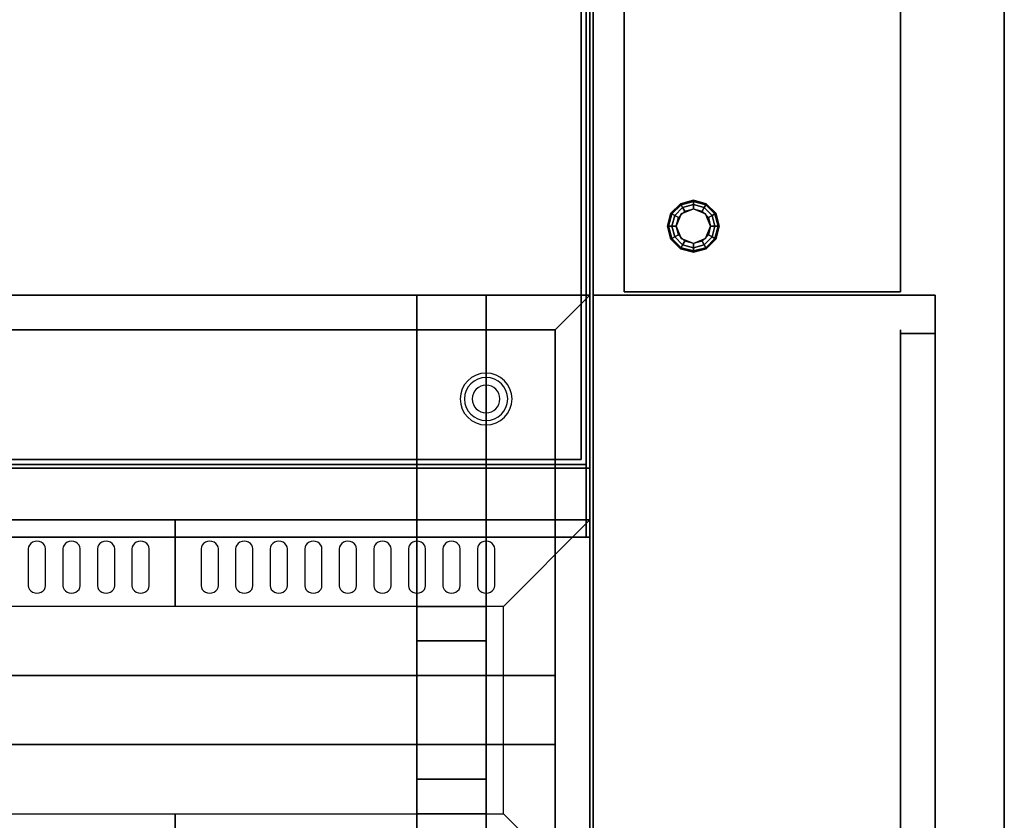
# Model space of a CAD drawing. Extents: x -72 to 72, y -44 to 44.
# Drawn here: x 44 to 72, y -3 to 20 of the extents above; entities that cross this region are included whole.
import ezdxf

# ---------------------------------------------------------------- set-up
doc = ezdxf.new("R2010")
doc.units = 0
for name, color, linetype in [('3D', 254, 'CONTINUOUS'), ('3D-BLACK', 250, 'CONTINUOUS'), ('3D-FLAT', 7, 'CONTINUOUS'), ('3D-NON', 43, 'CONTINUOUS'), ('3D-OVER', 3, 'CONTINUOUS')]:
    doc.layers.add(name, color=color, linetype=linetype)

msp = doc.modelspace()

# ---------------------------------------------------------------- linework, layer by layer
at = {"layer": '3D'}
for centre, radius, start, end in [((57, 9, 1.5), 0.75, 0, 180), ((57, 9, 1.25), 0.625, 0, 180), ((57, 9), 0.4, 0, 180), ((57, 9, 1.5), 0.75, 180, 0), ((57, 9, 1.25), 0.625, 180, 0), ((57, 9), 0.4, 180, 0)]:
    msp.add_arc(centre, radius, start, end, dxfattribs=at)
for points in [[(62.35, 14.375, 0.75), (62.379, 14.358, 0.625), (62.642, 14.621, 0.625), (62.625, 14.65, 0.75)], [(62.35, 14.375, 6), (62.35, 14.375, 0.75), (62.625, 14.65, 0.75), (62.625, 14.65, 6)], [(62.379, 14.358, 0.625), (62.459, 14.312, 0.533), (62.688, 14.541, 0.533), (62.642, 14.621, 0.625)], [(62.459, 14.312, 0.533), (62.567, 14.25, 0.5), (62.75, 14.433, 0.5), (62.688, 14.541, 0.533)], [(62.625, 14.65, 0.75), (62.642, 14.621, 0.625), (63, 14.717, 0.625), (63, 14.75, 0.75)], [(62.625, 14.65, 6), (62.625, 14.65, 0.75), (63, 14.75, 0.75), (63, 14.75, 6)], [(62.642, 14.621, 0.625), (62.688, 14.541, 0.533), (63, 14.625, 0.533), (63, 14.717, 0.625)], [(62.688, 14.541, 0.533), (62.75, 14.433, 0.5), (63, 14.5, 0.5), (63, 14.625, 0.533)], [(63, 14.75, 0.75), (63, 14.717, 0.625), (63.358, 14.621, 0.625), (63.375, 14.65, 0.75)], [(63, 14.75, 6), (63, 14.75, 0.75), (63.375, 14.65, 0.75), (63.375, 14.65, 6)], [(63, 14.717, 0.625), (63, 14.625, 0.533), (63.312, 14.541, 0.533), (63.358, 14.621, 0.625)], [(63, 14.625, 0.533), (63, 14.5, 0.5), (63.25, 14.433, 0.5), (63.312, 14.541, 0.533)], [(63.312, 14.541, 0.533), (63.25, 14.433, 0.5), (63.433, 14.25, 0.5), (63.541, 14.312, 0.533)], [(63.358, 14.621, 0.625), (63.312, 14.541, 0.533), (63.541, 14.312, 0.533), (63.621, 14.358, 0.625)], [(63.375, 14.65, 0.75), (63.358, 14.621, 0.625), (63.621, 14.358, 0.625), (63.65, 14.375, 0.75)], [(63.375, 14.65, 6), (63.375, 14.65, 0.75), (63.65, 14.375, 0.75), (63.65, 14.375, 6)], [(62.25, 14, 0.75), (62.283, 14, 0.625), (62.379, 14.358, 0.625), (62.35, 14.375, 0.75)], [(62.25, 14, 6), (62.25, 14, 0.75), (62.35, 14.375, 0.75), (62.35, 14.375, 6)], [(62.283, 14, 0.625), (62.375, 14, 0.533), (62.459, 14.312, 0.533), (62.379, 14.358, 0.625)], [(62.375, 14, 0.533), (62.5, 14, 0.5), (62.567, 14.25, 0.5), (62.459, 14.312, 0.533)], [(62.646, 14.354), (62.646, 14.354, 0.5), (62.5, 14, 0.5), (62.5, 14)], [(63, 14.5), (63, 14.5, 0.5), (62.646, 14.354, 0.5), (62.646, 14.354)], [(63.354, 14.354), (63.354, 14.354, 0.5), (63, 14.5, 0.5), (63, 14.5)], [(63.5, 14), (63.5, 14, 0.5), (63.354, 14.354, 0.5), (63.354, 14.354)], [(63.541, 14.312, 0.533), (63.433, 14.25, 0.5), (63.5, 14, 0.5), (63.625, 14, 0.533)], [(63.621, 14.358, 0.625), (63.541, 14.312, 0.533), (63.625, 14, 0.533), (63.717, 14, 0.625)], [(63.65, 14.375, 0.75), (63.621, 14.358, 0.625), (63.717, 14, 0.625), (63.75, 14, 0.75)], [(63.65, 14.375, 6), (63.65, 14.375, 0.75), (63.75, 14, 0.75), (63.75, 14, 6)], [(62.35, 13.625, 0.75), (62.379, 13.642, 0.625), (62.283, 14, 0.625), (62.25, 14, 0.75)], [(62.35, 13.625, 6), (62.35, 13.625, 0.75), (62.25, 14, 0.75), (62.25, 14, 6)], [(62.379, 13.642, 0.625), (62.459, 13.688, 0.533), (62.375, 14, 0.533), (62.283, 14, 0.625)], [(62.459, 13.688, 0.533), (62.567, 13.75, 0.5), (62.5, 14, 0.5), (62.375, 14, 0.533)], [(62.5, 14), (62.5, 14, 0.5), (62.646, 13.646, 0.5), (62.646, 13.646)], [(63.354, 13.646), (63.354, 13.646, 0.5), (63.5, 14, 0.5), (63.5, 14)], [(63.625, 14, 0.533), (63.5, 14, 0.5), (63.433, 13.75, 0.5), (63.541, 13.688, 0.533)], [(63.717, 14, 0.625), (63.625, 14, 0.533), (63.541, 13.688, 0.533), (63.621, 13.642, 0.625)], [(63.75, 14, 0.75), (63.717, 14, 0.625), (63.621, 13.642, 0.625), (63.65, 13.625, 0.75)], [(63.75, 14, 6), (63.75, 14, 0.75), (63.65, 13.625, 0.75), (63.65, 13.625, 6)], [(62.642, 13.379, 0.625), (62.688, 13.459, 0.533), (62.459, 13.688, 0.533), (62.379, 13.642, 0.625)], [(62.688, 13.459, 0.533), (62.75, 13.567, 0.5), (62.567, 13.75, 0.5), (62.459, 13.688, 0.533)], [(63.541, 13.688, 0.533), (63.433, 13.75, 0.5), (63.25, 13.567, 0.5), (63.312, 13.459, 0.533)], [(63.621, 13.642, 0.625), (63.541, 13.688, 0.533), (63.312, 13.459, 0.533), (63.358, 13.379, 0.625)], [(62.625, 13.35, 0.75), (62.642, 13.379, 0.625), (62.379, 13.642, 0.625), (62.35, 13.625, 0.75)], [(62.625, 13.35, 6), (62.625, 13.35, 0.75), (62.35, 13.625, 0.75), (62.35, 13.625, 6)], [(63, 13.283, 0.625), (63, 13.375, 0.533), (62.688, 13.459, 0.533), (62.642, 13.379, 0.625)], [(62.646, 13.646), (62.646, 13.646, 0.5), (63, 13.5, 0.5), (63, 13.5)], [(63, 13.375, 0.533), (63, 13.5, 0.5), (62.75, 13.567, 0.5), (62.688, 13.459, 0.533)], [(63, 13.5), (63, 13.5, 0.5), (63.354, 13.646, 0.5), (63.354, 13.646)], [(63.312, 13.459, 0.533), (63.25, 13.567, 0.5), (63, 13.5, 0.5), (63, 13.375, 0.533)], [(63.358, 13.379, 0.625), (63.312, 13.459, 0.533), (63, 13.375, 0.533), (63, 13.283, 0.625)], [(63.65, 13.625, 0.75), (63.621, 13.642, 0.625), (63.358, 13.379, 0.625), (63.375, 13.35, 0.75)], [(63.65, 13.625, 6), (63.65, 13.625, 0.75), (63.375, 13.35, 0.75), (63.375, 13.35, 6)], [(63, 13.25, 0.75), (63, 13.283, 0.625), (62.642, 13.379, 0.625), (62.625, 13.35, 0.75)], [(63, 13.25, 6), (63, 13.25, 0.75), (62.625, 13.35, 0.75), (62.625, 13.35, 6)], [(63.375, 13.35, 0.75), (63.358, 13.379, 0.625), (63, 13.283, 0.625), (63, 13.25, 0.75)], [(63.375, 13.35, 6), (63.375, 13.35, 0.75), (63, 13.25, 0.75), (63, 13.25, 6)]]:
    msp.add_3dface(points, dxfattribs=at)
at = {"layer": '3D-BLACK'}
msp.add_3dface([(69, -11, 8), (69, 11, 8), (69, 11, 32), (69, -11, 32)], dxfattribs=at)
for points, invisible_edges in [([(44, 4.668, 41.057), (43.875, 4.854, 40.946), (43.823, 4.82, 40.966), (43.783, 4.775, 40.993)], 9), ([(44, 4.668, 41.057), (44, 4.883, 40.929), (43.935, 4.875, 40.933), (43.875, 4.854, 40.946)], 9), ([(44, 4.668, 41.057), (44.125, 4.854, 40.946), (44.065, 4.875, 40.933), (44, 4.883, 40.929)], 9), ([(44, 4.668, 41.057), (44.217, 4.775, 40.993), (44.177, 4.82, 40.966), (44.125, 4.854, 40.946)], 9), ([(45, 4.668, 41.057), (44.875, 4.854, 40.946), (44.823, 4.82, 40.966), (44.783, 4.775, 40.993)], 9), ([(45, 4.668, 41.057), (45, 4.883, 40.929), (44.935, 4.875, 40.933), (44.875, 4.854, 40.946)], 9), ([(45, 4.668, 41.057), (45.125, 4.854, 40.946), (45.065, 4.875, 40.933), (45, 4.883, 40.929)], 9), ([(45, 4.668, 41.057), (45.217, 4.775, 40.993), (45.177, 4.82, 40.966), (45.125, 4.854, 40.946)], 9), ([(46, 4.668, 41.057), (45.875, 4.854, 40.946), (45.823, 4.82, 40.966), (45.783, 4.775, 40.993)], 9), ([(46, 4.668, 41.057), (46, 4.883, 40.929), (45.935, 4.875, 40.933), (45.875, 4.854, 40.946)], 9), ([(46, 4.668, 41.057), (46.125, 4.854, 40.946), (46.065, 4.875, 40.933), (46, 4.883, 40.929)], 9), ([(46, 4.668, 41.057), (46.217, 4.775, 40.993), (46.177, 4.82, 40.966), (46.125, 4.854, 40.946)], 9), ([(47, 4.668, 41.057), (46.875, 4.854, 40.946), (46.823, 4.82, 40.966), (46.783, 4.775, 40.993)], 9), ([(47, 4.668, 41.057), (47, 4.883, 40.929), (46.935, 4.875, 40.933), (46.875, 4.854, 40.946)], 9), ([(47, 4.668, 41.057), (47.125, 4.854, 40.946), (47.065, 4.875, 40.933), (47, 4.883, 40.929)], 9), ([(47, 4.668, 41.057), (47.217, 4.775, 40.993), (47.177, 4.82, 40.966), (47.125, 4.854, 40.946)], 9), ([(49, 4.668, 41.057), (48.875, 4.854, 40.946), (48.823, 4.82, 40.966), (48.783, 4.775, 40.993)], 9), ([(49, 4.668, 41.057), (49, 4.883, 40.929), (48.935, 4.875, 40.933), (48.875, 4.854, 40.946)], 9), ([(49, 4.668, 41.057), (49.125, 4.854, 40.946), (49.065, 4.875, 40.933), (49, 4.883, 40.929)], 9), ([(49, 4.668, 41.057), (49.217, 4.775, 40.993), (49.177, 4.82, 40.966), (49.125, 4.854, 40.946)], 9), ([(50, 4.668, 41.057), (49.875, 4.854, 40.946), (49.823, 4.82, 40.966), (49.783, 4.775, 40.993)], 9), ([(50, 4.668, 41.057), (50, 4.883, 40.929), (49.935, 4.875, 40.933), (49.875, 4.854, 40.946)], 9), ([(50, 4.668, 41.057), (50.125, 4.854, 40.946), (50.065, 4.875, 40.933), (50, 4.883, 40.929)], 9), ([(50, 4.668, 41.057), (50.217, 4.775, 40.993), (50.177, 4.82, 40.966), (50.125, 4.854, 40.946)], 9), ([(51, 4.668, 41.057), (50.875, 4.854, 40.946), (50.823, 4.82, 40.966), (50.783, 4.775, 40.993)], 9), ([(51, 4.668, 41.057), (51, 4.883, 40.929), (50.935, 4.875, 40.933), (50.875, 4.854, 40.946)], 9), ([(51, 4.668, 41.057), (51.125, 4.854, 40.946), (51.065, 4.875, 40.933), (51, 4.883, 40.929)], 9), ([(51, 4.668, 41.057), (51.217, 4.775, 40.993), (51.177, 4.82, 40.966), (51.125, 4.854, 40.946)], 9), ([(52, 4.668, 41.057), (51.875, 4.854, 40.946), (51.823, 4.82, 40.966), (51.783, 4.775, 40.993)], 9), ([(52, 4.668, 41.057), (52, 4.883, 40.929), (51.935, 4.875, 40.933), (51.875, 4.854, 40.946)], 9), ([(52, 4.668, 41.057), (52.125, 4.854, 40.946), (52.065, 4.875, 40.933), (52, 4.883, 40.929)], 9), ([(52, 4.668, 41.057), (52.217, 4.775, 40.993), (52.177, 4.82, 40.966), (52.125, 4.854, 40.946)], 9), ([(53, 4.668, 41.057), (52.875, 4.854, 40.946), (52.823, 4.82, 40.966), (52.783, 4.775, 40.993)], 9), ([(53, 4.668, 41.057), (53, 4.883, 40.929), (52.935, 4.875, 40.933), (52.875, 4.854, 40.946)], 9), ([(53, 4.668, 41.057), (53.125, 4.854, 40.946), (53.065, 4.875, 40.933), (53, 4.883, 40.929)], 9), ([(53, 4.668, 41.057), (53.217, 4.775, 40.993), (53.177, 4.82, 40.966), (53.125, 4.854, 40.946)], 9), ([(54, 4.668, 41.057), (53.875, 4.854, 40.946), (53.823, 4.82, 40.966), (53.783, 4.775, 40.993)], 9), ([(54, 4.668, 41.057), (54, 4.883, 40.929), (53.935, 4.875, 40.933), (53.875, 4.854, 40.946)], 9), ([(54, 4.668, 41.057), (54.125, 4.854, 40.946), (54.065, 4.875, 40.933), (54, 4.883, 40.929)], 9), ([(54, 4.668, 41.057), (54.217, 4.775, 40.993), (54.177, 4.82, 40.966), (54.125, 4.854, 40.946)], 9), ([(55, 4.668, 41.057), (54.875, 4.854, 40.946), (54.823, 4.82, 40.966), (54.783, 4.775, 40.993)], 9), ([(55, 4.668, 41.057), (55, 4.883, 40.929), (54.935, 4.875, 40.933), (54.875, 4.854, 40.946)], 9), ([(55, 4.668, 41.057), (55.125, 4.854, 40.946), (55.065, 4.875, 40.933), (55, 4.883, 40.929)], 9), ([(55, 4.668, 41.057), (55.217, 4.775, 40.993), (55.177, 4.82, 40.966), (55.125, 4.854, 40.946)], 9), ([(56, 4.668, 41.057), (55.875, 4.854, 40.946), (55.823, 4.82, 40.966), (55.783, 4.775, 40.993)], 9), ([(56, 4.668, 41.057), (56, 4.883, 40.929), (55.935, 4.875, 40.933), (55.875, 4.854, 40.946)], 9), ([(56, 4.668, 41.057), (56.125, 4.854, 40.946), (56.065, 4.875, 40.933), (56, 4.883, 40.929)], 9), ([(56, 4.668, 41.057), (56.217, 4.775, 40.993), (56.177, 4.82, 40.966), (56.125, 4.854, 40.946)], 9), ([(57, 4.668, 41.057), (56.875, 4.854, 40.946), (56.823, 4.82, 40.966), (56.783, 4.775, 40.993)], 9), ([(57, 4.668, 41.057), (57, 4.883, 40.929), (56.935, 4.875, 40.933), (56.875, 4.854, 40.946)], 9), ([(57, 4.668, 41.057), (57.125, 4.854, 40.946), (57.065, 4.875, 40.933), (57, 4.883, 40.929)], 9), ([(57, 4.668, 41.057), (57.217, 4.775, 40.993), (57.177, 4.82, 40.966), (57.125, 4.854, 40.946)], 9), ([(44, 4.668, 41.057), (43.783, 4.775, 40.993), (43.759, 4.724, 41.024), (43.75, 4.668, 41.057)], 9), ([(44, 4.668, 41.057), (43.75, 4.668, 41.057), (43.75, 3.596, 41.7), (44, 3.596, 41.7)], 13), ([(44, 4.668, 41.057), (44.25, 4.668, 41.057), (44.241, 4.724, 41.024), (44.217, 4.775, 40.993)], 9), ([(44, 3.596, 41.7), (44.25, 3.596, 41.7), (44.25, 4.668, 41.057), (44, 4.668, 41.057)], 13), ([(45, 4.668, 41.057), (44.783, 4.775, 40.993), (44.759, 4.724, 41.024), (44.75, 4.668, 41.057)], 9), ([(45, 4.668, 41.057), (44.75, 4.668, 41.057), (44.75, 3.596, 41.7), (45, 3.596, 41.7)], 13), ([(45, 4.668, 41.057), (45.25, 4.668, 41.057), (45.241, 4.724, 41.024), (45.217, 4.775, 40.993)], 9), ([(45, 3.596, 41.7), (45.25, 3.596, 41.7), (45.25, 4.668, 41.057), (45, 4.668, 41.057)], 13), ([(46, 4.668, 41.057), (45.783, 4.775, 40.993), (45.759, 4.724, 41.024), (45.75, 4.668, 41.057)], 9), ([(46, 4.668, 41.057), (45.75, 4.668, 41.057), (45.75, 3.596, 41.7), (46, 3.596, 41.7)], 13), ([(46, 4.668, 41.057), (46.25, 4.668, 41.057), (46.241, 4.724, 41.024), (46.217, 4.775, 40.993)], 9), ([(46, 3.596, 41.7), (46.25, 3.596, 41.7), (46.25, 4.668, 41.057), (46, 4.668, 41.057)], 13), ([(47, 4.668, 41.057), (46.783, 4.775, 40.993), (46.759, 4.724, 41.024), (46.75, 4.668, 41.057)], 9), ([(47, 4.668, 41.057), (46.75, 4.668, 41.057), (46.75, 3.596, 41.7), (47, 3.596, 41.7)], 13), ([(47, 4.668, 41.057), (47.25, 4.668, 41.057), (47.241, 4.724, 41.024), (47.217, 4.775, 40.993)], 9), ([(47, 3.596, 41.7), (47.25, 3.596, 41.7), (47.25, 4.668, 41.057), (47, 4.668, 41.057)], 13), ([(49, 4.668, 41.057), (48.783, 4.775, 40.993), (48.759, 4.724, 41.024), (48.75, 4.668, 41.057)], 9), ([(49, 4.668, 41.057), (48.75, 4.668, 41.057), (48.75, 3.596, 41.7), (49, 3.596, 41.7)], 13), ([(49, 4.668, 41.057), (49.25, 4.668, 41.057), (49.241, 4.724, 41.024), (49.217, 4.775, 40.993)], 9), ([(49, 3.596, 41.7), (49.25, 3.596, 41.7), (49.25, 4.668, 41.057), (49, 4.668, 41.057)], 13), ([(50, 4.668, 41.057), (49.783, 4.775, 40.993), (49.759, 4.724, 41.024), (49.75, 4.668, 41.057)], 9), ([(50, 4.668, 41.057), (49.75, 4.668, 41.057), (49.75, 3.596, 41.7), (50, 3.596, 41.7)], 13), ([(50, 4.668, 41.057), (50.25, 4.668, 41.057), (50.241, 4.724, 41.024), (50.217, 4.775, 40.993)], 9), ([(50, 3.596, 41.7), (50.25, 3.596, 41.7), (50.25, 4.668, 41.057), (50, 4.668, 41.057)], 13), ([(51, 4.668, 41.057), (50.783, 4.775, 40.993), (50.759, 4.724, 41.024), (50.75, 4.668, 41.057)], 9), ([(51, 4.668, 41.057), (50.75, 4.668, 41.057), (50.75, 3.596, 41.7), (51, 3.596, 41.7)], 13), ([(51, 4.668, 41.057), (51.25, 4.668, 41.057), (51.241, 4.724, 41.024), (51.217, 4.775, 40.993)], 9), ([(51, 3.596, 41.7), (51.25, 3.596, 41.7), (51.25, 4.668, 41.057), (51, 4.668, 41.057)], 13), ([(52, 4.668, 41.057), (51.783, 4.775, 40.993), (51.759, 4.724, 41.024), (51.75, 4.668, 41.057)], 9), ([(52, 4.668, 41.057), (51.75, 4.668, 41.057), (51.75, 3.596, 41.7), (52, 3.596, 41.7)], 13), ([(52, 4.668, 41.057), (52.25, 4.668, 41.057), (52.241, 4.724, 41.024), (52.217, 4.775, 40.993)], 9), ([(52, 3.596, 41.7), (52.25, 3.596, 41.7), (52.25, 4.668, 41.057), (52, 4.668, 41.057)], 13), ([(53, 4.668, 41.057), (52.783, 4.775, 40.993), (52.759, 4.724, 41.024), (52.75, 4.668, 41.057)], 9), ([(53, 4.668, 41.057), (52.75, 4.668, 41.057), (52.75, 3.596, 41.7), (53, 3.596, 41.7)], 13), ([(53, 4.668, 41.057), (53.25, 4.668, 41.057), (53.241, 4.724, 41.024), (53.217, 4.775, 40.993)], 9), ([(53, 3.596, 41.7), (53.25, 3.596, 41.7), (53.25, 4.668, 41.057), (53, 4.668, 41.057)], 13), ([(54, 4.668, 41.057), (53.783, 4.775, 40.993), (53.759, 4.724, 41.024), (53.75, 4.668, 41.057)], 9), ([(54, 4.668, 41.057), (53.75, 4.668, 41.057), (53.75, 3.596, 41.7), (54, 3.596, 41.7)], 13), ([(54, 4.668, 41.057), (54.25, 4.668, 41.057), (54.241, 4.724, 41.024), (54.217, 4.775, 40.993)], 9), ([(54, 3.596, 41.7), (54.25, 3.596, 41.7), (54.25, 4.668, 41.057), (54, 4.668, 41.057)], 13), ([(55, 4.668, 41.057), (54.783, 4.775, 40.993), (54.759, 4.724, 41.024), (54.75, 4.668, 41.057)], 9), ([(55, 4.668, 41.057), (54.75, 4.668, 41.057), (54.75, 3.596, 41.7), (55, 3.596, 41.7)], 13), ([(55, 4.668, 41.057), (55.25, 4.668, 41.057), (55.241, 4.724, 41.024), (55.217, 4.775, 40.993)], 9), ([(55, 3.596, 41.7), (55.25, 3.596, 41.7), (55.25, 4.668, 41.057), (55, 4.668, 41.057)], 13), ([(56, 4.668, 41.057), (55.783, 4.775, 40.993), (55.759, 4.724, 41.024), (55.75, 4.668, 41.057)], 9), ([(56, 4.668, 41.057), (55.75, 4.668, 41.057), (55.75, 3.596, 41.7), (56, 3.596, 41.7)], 13), ([(56, 4.668, 41.057), (56.25, 4.668, 41.057), (56.241, 4.724, 41.024), (56.217, 4.775, 40.993)], 9), ([(56, 3.596, 41.7), (56.25, 3.596, 41.7), (56.25, 4.668, 41.057), (56, 4.668, 41.057)], 13), ([(57, 4.668, 41.057), (56.783, 4.775, 40.993), (56.759, 4.724, 41.024), (56.75, 4.668, 41.057)], 9), ([(57, 4.668, 41.057), (56.75, 4.668, 41.057), (56.75, 3.596, 41.7), (57, 3.596, 41.7)], 13), ([(57, 4.668, 41.057), (57.25, 4.668, 41.057), (57.241, 4.724, 41.024), (57.217, 4.775, 40.993)], 9), ([(57, 3.596, 41.7), (57.25, 3.596, 41.7), (57.25, 4.668, 41.057), (57, 4.668, 41.057)], 13), ([(44, 3.596, 41.7), (43.75, 3.596, 41.7), (43.759, 3.541, 41.734), (43.783, 3.489, 41.765)], 9), ([(44, 3.596, 41.7), (43.783, 3.489, 41.765), (43.823, 3.445, 41.791), (43.875, 3.411, 41.812)], 9), ([(44, 3.596, 41.7), (43.875, 3.411, 41.812), (43.935, 3.389, 41.825), (44, 3.382, 41.829)], 9), ([(44, 3.596, 41.7), (44.217, 3.489, 41.765), (44.241, 3.541, 41.734), (44.25, 3.596, 41.7)], 9), ([(44, 3.596, 41.7), (44.125, 3.411, 41.812), (44.177, 3.445, 41.791), (44.217, 3.489, 41.765)], 9), ([(44, 3.596, 41.7), (44, 3.382, 41.829), (44.065, 3.389, 41.825), (44.125, 3.411, 41.812)], 9), ([(45, 3.596, 41.7), (44.75, 3.596, 41.7), (44.759, 3.541, 41.734), (44.783, 3.489, 41.765)], 9), ([(45, 3.596, 41.7), (44.783, 3.489, 41.765), (44.823, 3.445, 41.791), (44.875, 3.411, 41.812)], 9), ([(45, 3.596, 41.7), (44.875, 3.411, 41.812), (44.935, 3.389, 41.825), (45, 3.382, 41.829)], 9), ([(45, 3.596, 41.7), (45.217, 3.489, 41.765), (45.241, 3.541, 41.734), (45.25, 3.596, 41.7)], 9), ([(45, 3.596, 41.7), (45.125, 3.411, 41.812), (45.177, 3.445, 41.791), (45.217, 3.489, 41.765)], 9), ([(45, 3.596, 41.7), (45, 3.382, 41.829), (45.065, 3.389, 41.825), (45.125, 3.411, 41.812)], 9), ([(46, 3.596, 41.7), (45.75, 3.596, 41.7), (45.759, 3.541, 41.734), (45.783, 3.489, 41.765)], 9), ([(46, 3.596, 41.7), (45.783, 3.489, 41.765), (45.823, 3.445, 41.791), (45.875, 3.411, 41.812)], 9), ([(46, 3.596, 41.7), (45.875, 3.411, 41.812), (45.935, 3.389, 41.825), (46, 3.382, 41.829)], 9), ([(46, 3.596, 41.7), (46.217, 3.489, 41.765), (46.241, 3.541, 41.734), (46.25, 3.596, 41.7)], 9), ([(46, 3.596, 41.7), (46.125, 3.411, 41.812), (46.177, 3.445, 41.791), (46.217, 3.489, 41.765)], 9), ([(46, 3.596, 41.7), (46, 3.382, 41.829), (46.065, 3.389, 41.825), (46.125, 3.411, 41.812)], 9), ([(47, 3.596, 41.7), (46.75, 3.596, 41.7), (46.759, 3.541, 41.734), (46.783, 3.489, 41.765)], 9), ([(47, 3.596, 41.7), (46.783, 3.489, 41.765), (46.823, 3.445, 41.791), (46.875, 3.411, 41.812)], 9), ([(47, 3.596, 41.7), (46.875, 3.411, 41.812), (46.935, 3.389, 41.825), (47, 3.382, 41.829)], 9), ([(47, 3.596, 41.7), (47.217, 3.489, 41.765), (47.241, 3.541, 41.734), (47.25, 3.596, 41.7)], 9), ([(47, 3.596, 41.7), (47.125, 3.411, 41.812), (47.177, 3.445, 41.791), (47.217, 3.489, 41.765)], 9), ([(47, 3.596, 41.7), (47, 3.382, 41.829), (47.065, 3.389, 41.825), (47.125, 3.411, 41.812)], 9), ([(49, 3.596, 41.7), (48.75, 3.596, 41.7), (48.759, 3.541, 41.734), (48.783, 3.489, 41.765)], 9), ([(49, 3.596, 41.7), (48.783, 3.489, 41.765), (48.823, 3.445, 41.791), (48.875, 3.411, 41.812)], 9), ([(49, 3.596, 41.7), (48.875, 3.411, 41.812), (48.935, 3.389, 41.825), (49, 3.382, 41.829)], 9), ([(49, 3.596, 41.7), (49.217, 3.489, 41.765), (49.241, 3.541, 41.734), (49.25, 3.596, 41.7)], 9), ([(49, 3.596, 41.7), (49.125, 3.411, 41.812), (49.177, 3.445, 41.791), (49.217, 3.489, 41.765)], 9), ([(49, 3.596, 41.7), (49, 3.382, 41.829), (49.065, 3.389, 41.825), (49.125, 3.411, 41.812)], 9), ([(50, 3.596, 41.7), (49.75, 3.596, 41.7), (49.759, 3.541, 41.734), (49.783, 3.489, 41.765)], 9), ([(50, 3.596, 41.7), (49.783, 3.489, 41.765), (49.823, 3.445, 41.791), (49.875, 3.411, 41.812)], 9), ([(50, 3.596, 41.7), (49.875, 3.411, 41.812), (49.935, 3.389, 41.825), (50, 3.382, 41.829)], 9), ([(50, 3.596, 41.7), (50.217, 3.489, 41.765), (50.241, 3.541, 41.734), (50.25, 3.596, 41.7)], 9), ([(50, 3.596, 41.7), (50.125, 3.411, 41.812), (50.177, 3.445, 41.791), (50.217, 3.489, 41.765)], 9), ([(50, 3.596, 41.7), (50, 3.382, 41.829), (50.065, 3.389, 41.825), (50.125, 3.411, 41.812)], 9), ([(51, 3.596, 41.7), (50.75, 3.596, 41.7), (50.759, 3.541, 41.734), (50.783, 3.489, 41.765)], 9), ([(51, 3.596, 41.7), (50.783, 3.489, 41.765), (50.823, 3.445, 41.791), (50.875, 3.411, 41.812)], 9), ([(51, 3.596, 41.7), (50.875, 3.411, 41.812), (50.935, 3.389, 41.825), (51, 3.382, 41.829)], 9), ([(51, 3.596, 41.7), (51.217, 3.489, 41.765), (51.241, 3.541, 41.734), (51.25, 3.596, 41.7)], 9), ([(51, 3.596, 41.7), (51.125, 3.411, 41.812), (51.177, 3.445, 41.791), (51.217, 3.489, 41.765)], 9), ([(51, 3.596, 41.7), (51, 3.382, 41.829), (51.065, 3.389, 41.825), (51.125, 3.411, 41.812)], 9), ([(52, 3.596, 41.7), (51.75, 3.596, 41.7), (51.759, 3.541, 41.734), (51.783, 3.489, 41.765)], 9), ([(52, 3.596, 41.7), (51.783, 3.489, 41.765), (51.823, 3.445, 41.791), (51.875, 3.411, 41.812)], 9), ([(52, 3.596, 41.7), (51.875, 3.411, 41.812), (51.935, 3.389, 41.825), (52, 3.382, 41.829)], 9), ([(52, 3.596, 41.7), (52.217, 3.489, 41.765), (52.241, 3.541, 41.734), (52.25, 3.596, 41.7)], 9), ([(52, 3.596, 41.7), (52.125, 3.411, 41.812), (52.177, 3.445, 41.791), (52.217, 3.489, 41.765)], 9), ([(52, 3.596, 41.7), (52, 3.382, 41.829), (52.065, 3.389, 41.825), (52.125, 3.411, 41.812)], 9), ([(53, 3.596, 41.7), (52.75, 3.596, 41.7), (52.759, 3.541, 41.734), (52.783, 3.489, 41.765)], 9), ([(53, 3.596, 41.7), (52.783, 3.489, 41.765), (52.823, 3.445, 41.791), (52.875, 3.411, 41.812)], 9), ([(53, 3.596, 41.7), (52.875, 3.411, 41.812), (52.935, 3.389, 41.825), (53, 3.382, 41.829)], 9), ([(53, 3.596, 41.7), (53.217, 3.489, 41.765), (53.241, 3.541, 41.734), (53.25, 3.596, 41.7)], 9), ([(53, 3.596, 41.7), (53.125, 3.411, 41.812), (53.177, 3.445, 41.791), (53.217, 3.489, 41.765)], 9), ([(53, 3.596, 41.7), (53, 3.382, 41.829), (53.065, 3.389, 41.825), (53.125, 3.411, 41.812)], 9), ([(54, 3.596, 41.7), (53.75, 3.596, 41.7), (53.759, 3.541, 41.734), (53.783, 3.489, 41.765)], 9), ([(54, 3.596, 41.7), (53.783, 3.489, 41.765), (53.823, 3.445, 41.791), (53.875, 3.411, 41.812)], 9), ([(54, 3.596, 41.7), (53.875, 3.411, 41.812), (53.935, 3.389, 41.825), (54, 3.382, 41.829)], 9), ([(54, 3.596, 41.7), (54.217, 3.489, 41.765), (54.241, 3.541, 41.734), (54.25, 3.596, 41.7)], 9), ([(54, 3.596, 41.7), (54.125, 3.411, 41.812), (54.177, 3.445, 41.791), (54.217, 3.489, 41.765)], 9), ([(54, 3.596, 41.7), (54, 3.382, 41.829), (54.065, 3.389, 41.825), (54.125, 3.411, 41.812)], 9), ([(55, 3.596, 41.7), (54.75, 3.596, 41.7), (54.759, 3.541, 41.734), (54.783, 3.489, 41.765)], 9), ([(55, 3.596, 41.7), (54.783, 3.489, 41.765), (54.823, 3.445, 41.791), (54.875, 3.411, 41.812)], 9), ([(55, 3.596, 41.7), (54.875, 3.411, 41.812), (54.935, 3.389, 41.825), (55, 3.382, 41.829)], 9), ([(55, 3.596, 41.7), (55.217, 3.489, 41.765), (55.241, 3.541, 41.734), (55.25, 3.596, 41.7)], 9), ([(55, 3.596, 41.7), (55.125, 3.411, 41.812), (55.177, 3.445, 41.791), (55.217, 3.489, 41.765)], 9), ([(55, 3.596, 41.7), (55, 3.382, 41.829), (55.065, 3.389, 41.825), (55.125, 3.411, 41.812)], 9), ([(56, 3.596, 41.7), (55.75, 3.596, 41.7), (55.759, 3.541, 41.734), (55.783, 3.489, 41.765)], 9), ([(56, 3.596, 41.7), (55.783, 3.489, 41.765), (55.823, 3.445, 41.791), (55.875, 3.411, 41.812)], 9), ([(56, 3.596, 41.7), (55.875, 3.411, 41.812), (55.935, 3.389, 41.825), (56, 3.382, 41.829)], 9), ([(56, 3.596, 41.7), (56.217, 3.489, 41.765), (56.241, 3.541, 41.734), (56.25, 3.596, 41.7)], 9), ([(56, 3.596, 41.7), (56.125, 3.411, 41.812), (56.177, 3.445, 41.791), (56.217, 3.489, 41.765)], 9), ([(56, 3.596, 41.7), (56, 3.382, 41.829), (56.065, 3.389, 41.825), (56.125, 3.411, 41.812)], 9), ([(57, 3.596, 41.7), (56.75, 3.596, 41.7), (56.759, 3.541, 41.734), (56.783, 3.489, 41.765)], 9), ([(57, 3.596, 41.7), (56.783, 3.489, 41.765), (56.823, 3.445, 41.791), (56.875, 3.411, 41.812)], 9), ([(57, 3.596, 41.7), (56.875, 3.411, 41.812), (56.935, 3.389, 41.825), (57, 3.382, 41.829)], 9), ([(57, 3.596, 41.7), (57.217, 3.489, 41.765), (57.241, 3.541, 41.734), (57.25, 3.596, 41.7)], 9), ([(57, 3.596, 41.7), (57.125, 3.411, 41.812), (57.177, 3.445, 41.791), (57.217, 3.489, 41.765)], 9), ([(57, 3.596, 41.7), (57, 3.382, 41.829), (57.065, 3.389, 41.825), (57.125, 3.411, 41.812)], 9)]:
    msp.add_3dface(points, dxfattribs=dict(at, invisible_edges=invisible_edges))
at = {"layer": '3D-FLAT'}
for points, invisible_edges in [([(60.1, -42, 36), (70, -42, 36), (70, 42, 36), (60.1, 42, 36)], 2), ([(70, -42, 36), (70, 42, 36), (72, 40, 36), (72, -40, 36)], 1)]:
    msp.add_3dface(points, dxfattribs=dict(at, invisible_edges=invisible_edges))
for points in [[(6, 5, 25), (60, 5, 25), (60, 37.75, 25), (6, 37.75, 25)], [(6, 5, 27), (60, 5, 27), (60, 37.75, 27), (6, 37.75, 27)], [(61, 12.1, 7), (69, 12.1, 7), (69, 37, 7), (61, 37, 7)], [(61, 12.1, 6), (69, 12.1, 6), (69, 37, 6), (61, 37, 6)], [(61, 12.1, 21), (69, 12.1, 21), (69, 37, 21), (61, 37, 21)], [(61, 12.1, 20), (69, 12.1, 20), (69, 37, 20), (61, 37, 20)], [(6.1, 5, 24.9), (59.9, 5, 24.9), (59.9, 35.75, 24.9), (6.1, 35.75, 24.9)], [(6.1, 5, 6), (59.9, 5, 6), (59.9, 35.75, 6), (6.1, 35.75, 6)], [(42, 7, 35), (60, 7, 35), (60, 34, 35), (42, 34, 35)], [(42.25, 7.25, 36), (59.75, 7.25, 36), (59.75, 33.75, 36), (42.25, 33.75, 36)], [(42.25, 7.25, 35), (59.75, 7.25, 35), (59.75, 33.75, 35), (42.25, 33.75, 35)], [(69, -10.9, 31.9), (70, -10.9, 31.9), (70, 10.9, 31.9), (69, 10.9, 31.9)], [(69, -10.9, 8.1), (70, -10.9, 8.1), (70, 10.9, 8.1), (69, 10.9, 8.1)], [(42.1, 5, 35), (59.9, 5, 35), (59.9, 7, 35), (42.1, 7, 35)], [(42.1, 5, 27), (59.9, 5, 27), (59.9, 7, 27), (42.1, 7, 27)]]:
    msp.add_3dface(points, dxfattribs=at)
at = {"layer": '3D-NON'}
for points in [[(60.1, 42, 36), (60.1, 42, 35), (60.1, -42, 35), (60.1, -42, 36)], [(72, -40, 36), (72, -40, 35), (72, 40, 35), (72, 40, 36)], [(60, 5, 27), (60, 37.75, 27), (60, 37.75, 25), (60, 5, 25)], [(60.1, 37.75, 6), (60.1, 37.75, 35), (60.1, 12, 35), (60.1, 12, 6)], [(61, 12.1, 6), (61, 37, 6), (61, 37, 7), (61, 12.1, 7)], [(61, 12.1, 20), (61, 37, 20), (61, 37, 21), (61, 12.1, 21)], [(69, 12.1, 6), (69, 37, 6), (69, 37, 7), (69, 12.1, 7)], [(69, 12.1, 20), (69, 37, 20), (69, 37, 21), (69, 12.1, 21)], [(59.9, 5, 6), (59.9, 35.75, 6), (59.9, 35.75, 24.9), (59.9, 5, 24.9)], [(59.9, 7.1, 27), (59.9, 7.1, 35), (59.9, 34, 35), (59.9, 34, 27)], [(59.75, 7.25, 35), (59.75, 33.75, 35), (59.75, 33.75, 36), (59.75, 7.25, 36)], [(61, 12, 6), (61, 12, 35), (60.1, 12, 35), (60.1, 12, 6)], [(61, 12.1, 6), (69, 12.1, 6), (69, 12.1, 7), (61, 12.1, 7)], [(61, 12.1, 20), (69, 12.1, 20), (69, 12.1, 21), (61, 12.1, 21)], [(61, 12, 7), (61, 12, 35), (69, 12, 35), (69, 12, 7)], [(69, 12, 6), (69, 12, 35), (70, 12, 35), (70, 12, 6)], [(69, -10.9, 8.1), (69, 10.9, 8.1), (69, 10.9, 31.9), (69, -10.9, 31.9)], [(69, 10.9, 8.1), (70, 10.9, 8.1), (70, 10.9, 31.9), (69, 10.9, 31.9)], [(70, -10.9, 8.1), (70, 10.9, 8.1), (70, 10.9, 31.9), (70, -10.9, 31.9)], [(42.25, 7.25, 35), (59.75, 7.25, 35), (59.75, 7.25, 36), (42.25, 7.25, 36)], [(-60, 5.5, 36), (60, 5.5, 36), (60, 7, 36), (-60, 7, 36)], [(42.1, 7.1, 27), (42.1, 7.1, 35), (59.9, 7.1, 35), (59.9, 7.1, 27)], [(42.1, 7, 27), (59.9, 7, 27), (59.9, 7, 35), (42.1, 7, 35)], [(59.9, 5, 27), (59.9, 7, 27), (59.9, 7, 35), (59.9, 5, 35)], [(48, 5.5, 40.5), (48, 5.5, 40.5), (48, 3, 42)], [(6, 5, 27), (60, 5, 27), (60, 5, 25), (6, 5, 25)], [(6.1, 5, 6), (59.9, 5, 6), (59.9, 5, 24.9), (6.1, 5, 24.9)], [(42.1, 5, 27), (59.9, 5, 27), (59.9, 5, 35), (42.1, 5, 35)], [(-57.5, -3, 42), (57.5, -3, 42), (57.5, 3, 42), (-57.5, 3, 42)], [(48, -5.5, 40.5), (48, -5.5, 40.5), (48, -3, 42)]]:
    msp.add_3dface(points, dxfattribs=at)
for points, invisible_edges in [([(70, -12, 6), (70, -11, 8), (70, 11, 8), (70, 12, 6)], 5), ([(70, 12, 6), (70, 11, 8), (70, 11, 32), (70, 12, 35)], 5), ([(70, 12, 35), (70, 11, 32), (70, -11, 32), (70, -12, 35)], 5), ([(60, 7, 35), (60, 7, 36), (-60, 7, 36), (-60, 7, 35)], 3), ([(60, -7, 35), (60, 7, 35), (60, 7, 36), (60, -7, 36)], 4), ([(60, 5.5, 36), (60, 5.5, 40.5), (-60, 5.5, 40.5), (-60, 5.5, 36)], 12), ([(-60, 5.5, 40.5), (60, 5.5, 40.5), (57.5, 3, 42), (-57.5, 3, 42)], 5), ([(60, -5.5, 40.5), (60, 5.5, 40.5), (57.5, 3, 42), (57.5, -3, 42)], 7), ([(60, -5.5, 36), (60, -5.5, 40.5), (60, 5.5, 40.5), (60, 5.5, 36)], 13), ([(-60, -5.5, 40.5), (60, -5.5, 40.5), (57.5, -3, 42), (-57.5, -3, 42)], 15)]:
    msp.add_3dface(points, dxfattribs=dict(at, invisible_edges=invisible_edges))
at = {"layer": '3D-OVER'}
for points in [[(60, 12, 54), (-60, 12, 54), (-60, 12, 56), (60, 12, 56)], [(59, 11, 56), (60, 12, 56), (-60, 12, 56), (-59, 11, 56)], [(59, 11, 54), (60, 12, 54), (-60, 12, 54), (-59, 11, 54)], [(60, 12, 68), (-60, 12, 68), (-60, 12, 70), (60, 12, 70)], [(59, 11, 70), (60, 12, 70), (-60, 12, 70), (-59, 11, 70)], [(59, 11, 68), (60, 12, 68), (-60, 12, 68), (-59, 11, 68)], [(55, -12, 68), (55, 12, 68), (57, 12, 68), (57, -12, 68)], [(55, 12, 68), (55, 11, 67), (57, 11, 67), (57, 12, 68)], [(55, -12, 68), (55, -11, 67), (55, 11, 67), (55, 12, 68)], [(55, -12, 54), (55, 12, 54), (57, 12, 54), (57, -12, 54)], [(55, 12, 54), (55, 11, 53), (57, 11, 53), (57, 12, 54)], [(55, -12, 54), (55, -11, 53), (55, 11, 53), (55, 12, 54)], [(57, -12, 68), (57, -11, 67), (57, 11, 67), (57, 12, 68)], [(57, -12, 54), (57, -11, 53), (57, 11, 53), (57, 12, 54)], [(59, 11, 54), (60, 12, 54), (60, 12, 56), (59, 11, 56)], [(59, -11, 56), (60, -12, 56), (60, 12, 56), (59, 11, 56)], [(59, -11, 54), (60, -12, 54), (60, 12, 54), (59, 11, 54)], [(59, 11, 54), (60, 12, 54), (60, 12, 56), (59, 11, 56)], [(59, 11, 68), (60, 12, 68), (60, 12, 70), (59, 11, 70)], [(59, -11, 70), (60, -12, 70), (60, 12, 70), (59, 11, 70)], [(59, -11, 68), (60, -12, 68), (60, 12, 68), (59, 11, 68)], [(59, 11, 68), (60, 12, 68), (60, 12, 70), (59, 11, 70)], [(60, -12, 54), (60, 12, 54), (60, 12, 56), (60, -12, 56)], [(60, -12, 68), (60, 12, 68), (60, 12, 70), (60, -12, 70)], [(59, 11, 54), (-59, 11, 54), (-59, 11, 56), (59, 11, 56)], [(59, 11, 68), (-59, 11, 68), (-59, 11, 70), (59, 11, 70)], [(55, -11, 67), (55, 11, 67), (57, 11, 67), (57, -11, 67)], [(55, -11, 53), (55, 11, 53), (57, 11, 53), (57, -11, 53)], [(59, -11, 54), (59, 11, 54), (59, 11, 56), (59, -11, 56)], [(59, -11, 68), (59, 11, 68), (59, 11, 70), (59, -11, 70)], [(55, 3, 42), (57, 3, 42), (57, 3, 53), (55, 3, 53)], [(55, 3, 42), (55, -3, 42), (55, -3, 53), (55, 3, 53)], [(55, 3, 53), (55, -3, 53), (57, -3, 53), (57, 3, 53)], [(55, 3, 42), (55, -3, 42), (57, -3, 42), (57, 3, 42)], [(57, 3, 42), (57, -3, 42), (57, -3, 53), (57, 3, 53)], [(55, 2, 56), (57, 2, 56), (57, 2, 67), (55, 2, 67)], [(55, 2, 56), (55, -2, 56), (55, -2, 67), (55, 2, 67)], [(55, 2, 67), (55, -2, 67), (57, -2, 67), (57, 2, 67)], [(55, 2, 56), (55, -2, 56), (57, -2, 56), (57, 2, 56)], [(57, 2, 56), (57, -2, 56), (57, -2, 67), (57, 2, 67)], [(-59, 1, 54), (59, 1, 54), (59, 1, 56), (-59, 1, 56)], [(-59, -1, 56), (59, -1, 56), (59, 1, 56), (-59, 1, 56)], [(-59, -1, 54), (59, -1, 54), (59, 1, 54), (-59, 1, 54)], [(-59, 1, 68), (59, 1, 68), (59, 1, 70), (-59, 1, 70)], [(-59, -1, 70), (59, -1, 70), (59, 1, 70), (-59, 1, 70)], [(-59, -1, 68), (59, -1, 68), (59, 1, 68), (-59, 1, 68)], [(59, -1, 54), (59, 1, 54), (59, 1, 56), (59, -1, 56)], [(59, -1, 68), (59, 1, 68), (59, 1, 70), (59, -1, 70)], [(-59, -1, 54), (59, -1, 54), (59, -1, 56), (-59, -1, 56)], [(-59, -1, 68), (59, -1, 68), (59, -1, 70), (-59, -1, 70)], [(55, -2, 56), (57, -2, 56), (57, -2, 67), (55, -2, 67)], [(55, -3, 42), (57, -3, 42), (57, -3, 53), (55, -3, 53)]]:
    msp.add_3dface(points, dxfattribs=at)

doc.saveas('drawing.dxf')
